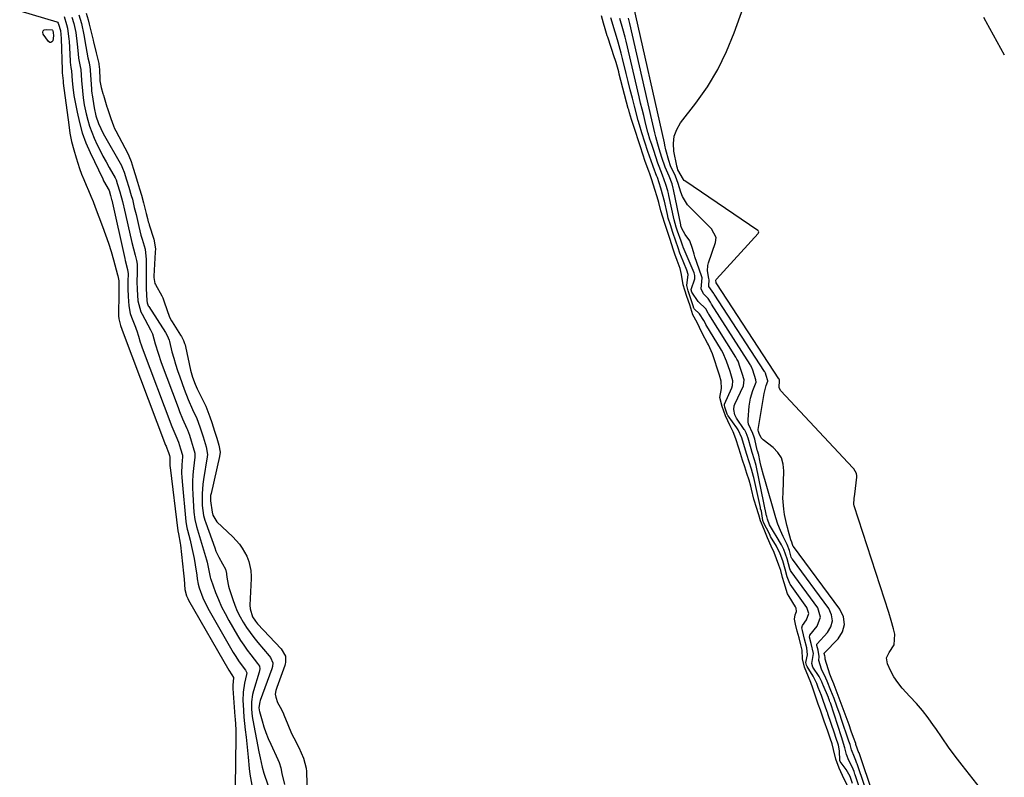
# Model space of a CAD drawing. Units: inches. Extents: x 1878552 to 1883769, y 405619 to 410864.
# Drawn here: x 1881191 to 1881612, y 408991 to 409315 of the extents above; entities that cross this region are included whole.
import ezdxf

# ---------------------------------------------------------------- set-up
doc = ezdxf.new("R2010")
doc.units = ezdxf.units.IN
doc.header["$MEASUREMENT"] = 0
doc.layers.add('7', color=7, linetype='Continuous')
doc.layers.add('8', color=7, linetype='Continuous')

msp = doc.modelspace()

# ---------------------------------------------------------------- linework, layer by layer
at = {"layer": '7', "color": 18}
for points in [[(1881601.59, 408985.76, 1634), (1881593.75, 408995.83, 1634), (1881590.84, 408999.66, 1634), (1881587.98, 409003.54, 1634), (1881585.21, 409007.47, 1634), (1881582.49, 409011.44, 1634), (1881581.59, 409012.79, 1634), (1881579.28, 409016.05, 1634), (1881576.84, 409019.21, 1634), (1881574.22, 409022.21, 1634), (1881571.48, 409025.12, 1634), (1881568.1, 409028.72, 1634), (1881566.25, 409031.08, 1634), (1881564.65, 409033.63, 1634), (1881563.22, 409036.3, 1634), (1881561.87, 409039.18, 1634), (1881561.51, 409041.68, 1634), (1881562.61, 409043.95, 1634), (1881564.7, 409047.27, 1634), (1881565, 409051.76, 1634), (1881564.46, 409054.15, 1634), (1881563.5, 409057.65, 1634), (1881562.43, 409061.11, 1634), (1881547.63, 409106.74, 1634), (1881547.48, 409107.35, 1634), (1881547.57, 409109.83, 1634), (1881547.86, 409111.72, 1634), (1881548.82, 409118.91, 1634), (1881548.84, 409119.48, 1634), (1881548.66, 409120.58, 1634), (1881547.51, 409122.55, 1634), (1881547.13, 409122.99, 1634), (1881516.29, 409155.92, 1634), (1881515.56, 409157.13, 1634), (1881515.66, 409160.49, 1634), (1881515.66, 409160.57, 1634), (1881515.59, 409160.81, 1634), (1881515.53, 409160.97, 1634), (1881515.49, 409161.05, 1634), (1881488.98, 409201.66, 1634), (1881488.66, 409202.08, 1634), (1881488.63, 409202.15, 1634), (1881488.56, 409203.2, 1634), (1881488.65, 409203.51, 1634), (1881488.75, 409203.65, 1634), (1881506.59, 409223.21, 1634), (1881506.77, 409223.52, 1634), (1881506.82, 409223.88, 1634), (1881506.71, 409224.22, 1634), (1881506.47, 409224.48, 1634), (1881475.2, 409245.69, 1634), (1881474.98, 409245.87, 1634), (1881474.65, 409246.31, 1634), (1881472.27, 409250.44, 1634), (1881472.04, 409251.15, 1634), (1881471.85, 409251.94, 1634), (1881471.82, 409252.09, 1634), (1881470.54, 409258.45, 1634), (1881470.33, 409261.68, 1634), (1881470.64, 409264.78, 1634), (1881471.75, 409267.7, 1634), (1881473.38, 409270.49, 1634), (1881479.89, 409278.87, 1634), (1881484.86, 409285.95, 1634), (1881489.35, 409293.29, 1634), (1881493.11, 409301.03, 1634), (1881496.39, 409309.04, 1634), (1881503.29, 409328.56, 1634)], [(1881190.87, 409318.47, 1632), (1881206.73, 409313.69, 1632), (1881206.98, 409313.57, 1632), (1881207.35, 409313.16, 1632), (1881207.52, 409312.65, 1632), (1881208.28, 409309.94, 1632), (1881208.66, 409306.59, 1632), (1881208.96, 409293.17, 1632), (1881208.96, 409292.95, 1632), (1881209, 409292.51, 1632), (1881209.08, 409291.87, 1632), (1881209.4, 409288.48, 1632), (1881209.48, 409287.8, 1632), (1881209.52, 409287.46, 1632), (1881211.81, 409269.68, 1632), (1881212.37, 409266.08, 1632), (1881213.06, 409262.52, 1632), (1881213.95, 409258.99, 1632), (1881214.97, 409255.49, 1632), (1881216.45, 409251, 1632), (1881217.33, 409248.59, 1632), (1881218.28, 409246.22, 1632), (1881219.29, 409243.87, 1632), (1881220.31, 409241.53, 1632), (1881221.31, 409239.17, 1632), (1881222.27, 409236.8, 1632), (1881223.2, 409234.42, 1632), (1881226.34, 409226.17, 1632), (1881227.61, 409222.65, 1632), (1881228.82, 409219.11, 1632), (1881229.92, 409215.54, 1632), (1881230.94, 409211.94, 1632), (1881232.69, 409205.46, 1632), (1881232.79, 409205.08, 1632), (1881233.32, 409202.99, 1632), (1881233.29, 409200.35, 1632), (1881233.25, 409198.43, 1632), (1881233.24, 409197.95, 1632), (1881233.13, 409187.98, 1632), (1881233.22, 409186.64, 1632), (1881234.03, 409183.78, 1632), (1881235.05, 409180.67, 1632), (1881253.27, 409132.62, 1632), (1881253.42, 409132.22, 1632), (1881253.75, 409131.42, 1632), (1881254.26, 409130.23, 1632), (1881254.5, 409129.56, 1632), (1881254.94, 409128.19, 1632), (1881255.06, 409127.49, 1632), (1881255.01, 409125.29, 1632), (1881255.08, 409123.83, 1632), (1881255.15, 409123.1, 1632), (1881258.48, 409095.99, 1632), (1881258.73, 409094.73, 1632), (1881259.52, 409090.71, 1632), (1881259.63, 409089.83, 1632), (1881260.89, 409077.95, 1632), (1881261.14, 409075.38, 1632), (1881261.5, 409070.92, 1632), (1881262.15, 409068.27, 1632), (1881262.7, 409067.01, 1632), (1881263.02, 409066.41, 1632), (1881280.23, 409036.37, 1632), (1881281.5, 409034.42, 1632), (1881282.3, 409033.28, 1632), (1881282.33, 409033.13, 1632), (1881281.98, 409029.98, 1632), (1881282, 409028.53, 1632), (1881282.84, 409016.55, 1632), (1881282.92, 409015.45, 1632), (1881283.21, 409011.09, 1632), (1881283.28, 409008.9, 1632), (1881283.28, 409007.81, 1632), (1881283.03, 408986.47, 1632)], [(1881561.66, 408965.84, 1632), (1881549.72, 409001, 1632), (1881549.69, 409001.09, 1632), (1881548.4, 409004.67, 1632), (1881548.28, 409005.01, 1632), (1881547.37, 409007.63, 1632), (1881546.42, 409010.32, 1632), (1881545.44, 409013.01, 1632), (1881539.08, 409030.15, 1632), (1881538.91, 409030.58, 1632), (1881538.11, 409032.62, 1632), (1881537.22, 409034.65, 1632), (1881535.25, 409041.1, 1632), (1881535.22, 409041.25, 1632), (1881535.18, 409041.54, 1632), (1881535.18, 409042, 1632), (1881535.11, 409042.51, 1632), (1881534.84, 409043.56, 1632), (1881534.86, 409043.69, 1632), (1881540.74, 409049.76, 1632), (1881542.61, 409052.86, 1632), (1881543.52, 409056.02, 1632), (1881543.02, 409059.27, 1632), (1881541.57, 409062.58, 1632), (1881521.63, 409089.25, 1632), (1881521.56, 409089.38, 1632), (1881521.33, 409090.23, 1632), (1881521.01, 409091.1, 1632), (1881520.57, 409092.13, 1632), (1881519.41, 409096.35, 1632), (1881519.21, 409097.06, 1632), (1881518.81, 409098.47, 1632), (1881518.65, 409099.18, 1632), (1881517.91, 409103.03, 1632), (1881517.54, 409105.32, 1632), (1881517.2, 409109.92, 1632), (1881517.22, 409112.24, 1632), (1881517.63, 409121.61, 1632), (1881517.32, 409124.51, 1632), (1881516.53, 409127.18, 1632), (1881515, 409129.51, 1632), (1881512.99, 409131.62, 1632), (1881508.7, 409134.94, 1632), (1881508.41, 409135.2, 1632), (1881507.92, 409135.78, 1632), (1881507.04, 409137.62, 1632), (1881506.67, 409138.44, 1632), (1881506.59, 409139.02, 1632), (1881506.61, 409139.31, 1632), (1881509.16, 409154.76, 1632), (1881510.06, 409158.21, 1632), (1881510.67, 409160.04, 1632), (1881510.69, 409160.18, 1632), (1881510.08, 409162.41, 1632), (1881509.68, 409163.51, 1632), (1881509.41, 409164, 1632), (1881509.32, 409164.15, 1632), (1881487.82, 409197.3, 1632), (1881487.69, 409197.52, 1632), (1881485.54, 409200.49, 1632), (1881485.43, 409200.88, 1632), (1881485.61, 409203.38, 1632), (1881485.53, 409203.92, 1632), (1881484.9, 409207.19, 1632), (1881485.03, 409209.5, 1632), (1881485.33, 409210.65, 1632), (1881488.4, 409219.38, 1632), (1881488.63, 409221.43, 1632), (1881486.62, 409225.16, 1632), (1881485.12, 409226.8, 1632), (1881477.76, 409233.96, 1632), (1881476.4, 409235.49, 1632), (1881474.29, 409238.94, 1632), (1881473.54, 409240.85, 1632), (1881472.41, 409244.54, 1632), (1881471.2, 409247.73, 1632), (1881469.17, 409252.09, 1632), (1881468.43, 409254.35, 1632), (1881467.18, 409258.95, 1632), (1881466.72, 409260.91, 1632), (1881466.49, 409261.9, 1632), (1881453.31, 409320.72, 1632)], [(1881213.22, 409315.73, 1628), (1881213.99, 409313.05, 1628), (1881214.83, 409309.12, 1628), (1881215.47, 409304.21, 1628), (1881215.84, 409300.02, 1628), (1881216.06, 409298.24, 1628), (1881216.74, 409294.62, 1628), (1881216.98, 409293.31, 1628), (1881217.32, 409288.63, 1628), (1881217.69, 409284.17, 1628), (1881218.03, 409281.21, 1628), (1881218.5, 409278.27, 1628), (1881219.29, 409274.32, 1628), (1881219.94, 409271.65, 1628), (1881220.72, 409269.02, 1628), (1881221.67, 409266.45, 1628), (1881222.75, 409263.92, 1628), (1881224.04, 409261.17, 1628), (1881225.24, 409258.69, 1628), (1881226.48, 409256.23, 1628), (1881227.79, 409253.8, 1628), (1881229.13, 409251.39, 1628), (1881231.66, 409247, 1628), (1881232.06, 409246.18, 1628), (1881232.6, 409244.56, 1628), (1881233.7, 409240.98, 1628), (1881234.83, 409236.88, 1628), (1881235.26, 409235.01, 1628), (1881235.41, 409234.38, 1628), (1881238.83, 409219.34, 1628), (1881239.48, 409216.65, 1628), (1881240.2, 409213.97, 1628), (1881240.83, 409211.69, 1628), (1881241.08, 409210.07, 1628), (1881241.06, 409206.17, 1628), (1881241.01, 409202.67, 1628), (1881241.03, 409199.17, 1628), (1881241.35, 409194.41, 1628), (1881242.67, 409189.74, 1628), (1881243.2, 409188.65, 1628), (1881246.75, 409182.03, 1628), (1881246.93, 409181.69, 1628), (1881247.58, 409180.29, 1628), (1881248.85, 409175.93, 1628), (1881250.04, 409171.95, 1628), (1881251.41, 409168.02, 1628), (1881258.6, 409148.7, 1628), (1881259.21, 409147.09, 1628), (1881260.51, 409143.92, 1628), (1881262.3, 409139.84, 1628), (1881262.58, 409139.2, 1628), (1881263.43, 409136.87, 1628), (1881264.2, 409134.47, 1628), (1881265.08, 409131.72, 1628), (1881265.75, 409129.3, 1628), (1881265.77, 409127.91, 1628), (1881265.74, 409127.56, 1628), (1881265.19, 409122.71, 1628), (1881264.95, 409119.93, 1628), (1881264.8, 409117.16, 1628), (1881264.8, 409114.38, 1628), (1881264.88, 409111.59, 1628), (1881265.31, 409103.98, 1628), (1881265.72, 409100.91, 1628), (1881266.48, 409097.9, 1628), (1881270.67, 409083.67, 1628), (1881270.97, 409082.6, 1628), (1881271.5, 409080.43, 1628), (1881272.31, 409076.22, 1628), (1881272.46, 409075.62, 1628), (1881272.56, 409075.33, 1628), (1881274.65, 409069.68, 1628), (1881275.88, 409066.61, 1628), (1881277.21, 409063.58, 1628), (1881278.69, 409060.62, 1628), (1881280.28, 409057.71, 1628), (1881283.97, 409051.32, 1628), (1881285.29, 409049.16, 1628), (1881286.66, 409047.05, 1628), (1881288.13, 409044.99, 1628), (1881289.66, 409042.99, 1628), (1881292.59, 409039.3, 1628), (1881293.33, 409038.11, 1628), (1881293.49, 409037.05, 1628), (1881293.23, 409035.56, 1628), (1881290.85, 409027.62, 1628), (1881290.46, 409026.08, 1628), (1881290, 409022.94, 1628), (1881289.97, 409019.76, 1628), (1881290.27, 409016.59, 1628), (1881290.53, 409015.01, 1628), (1881293.12, 409001.53, 1628), (1881293.64, 408998.89, 1628), (1881294.49, 408994.94, 1628), (1881295.23, 408992.36, 1628), (1881295.67, 408991.09, 1628), (1881297.45, 408986.26, 1628)], [(1881216.22, 409316.73, 1626), (1881217.29, 409312.93, 1626), (1881218.3, 409308.13, 1626), (1881219.12, 409303.2, 1626), (1881220.01, 409298.36, 1626), (1881220.55, 409296.11, 1626), (1881220.88, 409294.31, 1626), (1881220.98, 409293.39, 1626), (1881221.01, 409292.93, 1626), (1881221.53, 409285.06, 1626), (1881221.58, 409284.4, 1626), (1881221.73, 409283.08, 1626), (1881221.82, 409282.42, 1626), (1881222.67, 409276.88, 1626), (1881223.36, 409273.46, 1626), (1881224.51, 409270.18, 1626), (1881226.61, 409266.02, 1626), (1881234.36, 409252.2, 1626), (1881234.54, 409251.86, 1626), (1881234.88, 409251.17, 1626), (1881235.54, 409249.38, 1626), (1881236.53, 409246.16, 1626), (1881237.5, 409243, 1626), (1881238.58, 409239.44, 1626), (1881239.03, 409237.87, 1626), (1881239.86, 409234.37, 1626), (1881240.35, 409232.3, 1626), (1881240.6, 409231.27, 1626), (1881241.81, 409226.16, 1626), (1881242.72, 409222.53, 1626), (1881243.22, 409220.73, 1626), (1881244.46, 409216.41, 1626), (1881245.01, 409212.01, 1626), (1881244.91, 409207.65, 1626), (1881244.88, 409205.62, 1626), (1881244.92, 409201.56, 1626), (1881244.98, 409199.53, 1626), (1881245.19, 409194.58, 1626), (1881245.34, 409193.52, 1626), (1881245.85, 409192.2, 1626), (1881246.03, 409191.89, 1626), (1881253.15, 409180.89, 1626), (1881253.93, 409179.51, 1626), (1881254.71, 409177.55, 1626), (1881254.85, 409177.05, 1626), (1881255.98, 409172.63, 1626), (1881256.72, 409169.92, 1626), (1881257.51, 409167.23, 1626), (1881258.38, 409164.57, 1626), (1881259.31, 409161.92, 1626), (1881261.25, 409156.6, 1626), (1881262.95, 409152.24, 1626), (1881264.8, 409147.95, 1626), (1881266.54, 409144.12, 1626), (1881267.91, 409140.49, 1626), (1881269.27, 409136.23, 1626), (1881270.64, 409131.98, 1626), (1881271.14, 409128.64, 1626), (1881271.04, 409127.69, 1626), (1881269.43, 409117.93, 1626), (1881269.15, 409115.93, 1626), (1881268.84, 409111.9, 1626), (1881268.88, 409106.92, 1626), (1881269.52, 409102.62, 1626), (1881270.09, 409100.52, 1626), (1881270.43, 409099.49, 1626), (1881274.24, 409088.68, 1626), (1881274.76, 409087.33, 1626), (1881275.97, 409084.71, 1626), (1881277.59, 409081.86, 1626), (1881278.85, 409079.58, 1626), (1881279.33, 409077.73, 1626), (1881279.34, 409077.29, 1626), (1881279.54, 409075.35, 1626), (1881280.11, 409072.32, 1626), (1881280.4, 409071.34, 1626), (1881281.95, 409066.67, 1626), (1881282.88, 409064.16, 1626), (1881283.91, 409061.69, 1626), (1881285.1, 409059.3, 1626), (1881286.4, 409056.95, 1626), (1881287.84, 409054.68, 1626), (1881289.34, 409052.47, 1626), (1881290.96, 409050.33, 1626), (1881292.65, 409048.25, 1626), (1881297.49, 409042.55, 1626), (1881298.1, 409041.78, 1626), (1881299.06, 409039.61, 1626), (1881298.93, 409038.01, 1626), (1881298.64, 409037, 1626), (1881293.65, 409023.46, 1626), (1881293.47, 409022.89, 1626), (1881293.18, 409020.51, 1626), (1881293.31, 409019.32, 1626), (1881293.45, 409018.74, 1626), (1881294.54, 409014.76, 1626), (1881295.31, 409012.22, 1626), (1881296.17, 409009.7, 1626), (1881297.15, 409007.23, 1626), (1881298.22, 409004.79, 1626), (1881301.29, 408998.24, 1626), (1881301.87, 408996.98, 1626), (1881302.48, 408994.71, 1626), (1881302.88, 408992.18, 1626), (1881304.11, 408987.56, 1626)], [(1881219.32, 409317.41, 1624), (1881220.15, 409314.51, 1624), (1881220.6, 409312.76, 1624), (1881220.75, 409312.18, 1624), (1881222.27, 409305.87, 1624), (1881222.3, 409305.75, 1624), (1881222.44, 409305.15, 1624), (1881223.6, 409300.46, 1624), (1881224.05, 409298.75, 1624), (1881224.71, 409295.89, 1624), (1881224.91, 409294.14, 1624), (1881224.94, 409293.56, 1624), (1881225.08, 409288.87, 1624), (1881225.1, 409288.53, 1624), (1881225.64, 409285.61, 1624), (1881226.46, 409283.05, 1624), (1881226.62, 409282.54, 1624), (1881226.69, 409282.28, 1624), (1881228.14, 409277.4, 1624), (1881228.23, 409277.12, 1624), (1881228.77, 409275.41, 1624), (1881229.84, 409272.35, 1624), (1881230.91, 409269.28, 1624), (1881231.44, 409268.05, 1624), (1881231.92, 409267.11, 1624), (1881237.09, 409257.42, 1624), (1881237.57, 409256.46, 1624), (1881238.55, 409253.96, 1624), (1881239.41, 409251.16, 1624), (1881240.25, 409248.4, 1624), (1881241.27, 409245.09, 1624), (1881242.11, 409242.33, 1624), (1881242.96, 409239.57, 1624), (1881243.86, 409236.27, 1624), (1881244.93, 409231.74, 1624), (1881245.46, 409229.63, 1624), (1881245.84, 409228.24, 1624), (1881246.04, 409227.55, 1624), (1881246.25, 409226.86, 1624), (1881248.18, 409220.72, 1624), (1881248.86, 409216.57, 1624), (1881248.84, 409215.17, 1624), (1881248.26, 409204.97, 1624), (1881248.25, 409204.41, 1624), (1881248.71, 409201.83, 1624), (1881248.93, 409201.35, 1624), (1881251.6, 409196.49, 1624), (1881252.02, 409195.68, 1624), (1881252.69, 409193.96, 1624), (1881253.74, 409190.69, 1624), (1881254.85, 409187.45, 1624), (1881255.77, 409185.81, 1624), (1881256, 409185.44, 1624), (1881259.67, 409179.76, 1624), (1881260.01, 409179.19, 1624), (1881260.91, 409177.42, 1624), (1881261.37, 409176.18, 1624), (1881261.55, 409175.54, 1624), (1881261.71, 409174.9, 1624), (1881263.93, 409164.8, 1624), (1881264.77, 409161.72, 1624), (1881265.88, 409158.73, 1624), (1881266.75, 409156.79, 1624), (1881270.38, 409149.28, 1624), (1881270.89, 409148.17, 1624), (1881272.18, 409144.74, 1624), (1881272.96, 409142.3, 1624), (1881274.12, 409138.69, 1624), (1881275.09, 409135.68, 1624), (1881276.07, 409132.63, 1624), (1881276.51, 409129.63, 1624), (1881276.3, 409127.82, 1624), (1881272.66, 409111.96, 1624), (1881272.5, 409111.08, 1624), (1881272.44, 409108.83, 1624), (1881273.1, 409104, 1624), (1881273.44, 409102.75, 1624), (1881275.17, 409099.87, 1624), (1881281.97, 409093.44, 1624), (1881284.8, 409090.3, 1624), (1881285.99, 409088.57, 1624), (1881287.94, 409085.13, 1624), (1881288.9, 409082.92, 1624), (1881289.72, 409079.05, 1624), (1881289.87, 409076.44, 1624), (1881289.84, 409075.57, 1624), (1881289.3, 409064.2, 1624), (1881289.34, 409062.71, 1624), (1881290.41, 409059.17, 1624), (1881291.65, 409057.33, 1624), (1881292.12, 409056.76, 1624), (1881292.61, 409056.21, 1624), (1881302.59, 409045.5, 1624), (1881304.55, 409042.36, 1624), (1881304.53, 409039.75, 1624), (1881304.38, 409039.1, 1624), (1881304.18, 409038.46, 1624), (1881300.75, 409029.04, 1624), (1881300.33, 409027.7, 1624), (1881300.07, 409026.13, 1624), (1881300.37, 409024.89, 1624), (1881301.04, 409022.64, 1624), (1881302.22, 409020.67, 1624), (1881303.48, 409018.23, 1624), (1881303.83, 409017.38, 1624), (1881305.44, 409013.19, 1624), (1881307.14, 409009.34, 1624), (1881308.07, 409007.45, 1624), (1881310.18, 409003.29, 1624), (1881312.15, 408998.77, 1624), (1881313.3, 408994.45, 1624), (1881313.46, 408993.07, 1624), (1881313.49, 408992.6, 1624), (1881313.52, 408992.14, 1624), (1881313.97, 408982.37, 1624)], [(1881544.67, 408987.25, 1624), (1881542.71, 408991.42, 1624), (1881541.23, 408994.5, 1624), (1881539.84, 408998.33, 1624), (1881538.86, 409002.55, 1624), (1881538.21, 409004.95, 1624), (1881537.37, 409007.33, 1624), (1881536.34, 409010.27, 1624), (1881534.86, 409014.61, 1624), (1881533.18, 409019.31, 1624), (1881532.23, 409021.9, 1624), (1881531.35, 409024.48, 1624), (1881529.9, 409028.77, 1624), (1881529.1, 409031.21, 1624), (1881528.14, 409033.55, 1624), (1881526.45, 409037.67, 1624), (1881525.58, 409041.3, 1624), (1881525.35, 409044.92, 1624), (1881524.87, 409047.25, 1624), (1881524.1, 409050.19, 1624), (1881523.32, 409053.13, 1624), (1881522.54, 409056.08, 1624), (1881522.1, 409058.22, 1624), (1881522.45, 409060.03, 1624), (1881522.99, 409061.49, 1624), (1881522.89, 409062.88, 1624), (1881522.59, 409063.55, 1624), (1881519.78, 409067.86, 1624), (1881519.13, 409069.01, 1624), (1881517.67, 409073.74, 1624), (1881517.04, 409076.12, 1624), (1881516.23, 409078.98, 1624), (1881515.49, 409081.27, 1624), (1881514.5, 409084.05, 1624), (1881513.44, 409086.81, 1624), (1881512.17, 409089.49, 1624), (1881510.59, 409092.97, 1624), (1881509.12, 409096.53, 1624), (1881507.59, 409100.32, 1624), (1881506.86, 409102.85, 1624), (1881505.7, 409106.48, 1624), (1881505.01, 409108.69, 1624), (1881504.78, 409109.58, 1624), (1881503.74, 409113.88, 1624), (1881503.43, 409115.14, 1624), (1881502.73, 409117.64, 1624), (1881501.81, 409120.5, 1624), (1881500.89, 409123.35, 1624), (1881499.96, 409126.2, 1624), (1881499.03, 409129.05, 1624), (1881498.32, 409131.33, 1624), (1881497.05, 409135.43, 1624), (1881495.94, 409138.4, 1624), (1881494.63, 409140.88, 1624), (1881492.56, 409145.13, 1624), (1881491.24, 409149.18, 1624), (1881490.14, 409153.04, 1624), (1881490.86, 409156.91, 1624), (1881490.81, 409160.06, 1624), (1881490.09, 409162.53, 1624), (1881489.09, 409165.6, 1624), (1881488.09, 409168.68, 1624), (1881487.08, 409171.75, 1624), (1881485.99, 409174.34, 1624), (1881485.35, 409175.63, 1624), (1881485, 409176.27, 1624), (1881482.76, 409180.34, 1624), (1881481.56, 409182.96, 1624), (1881480.55, 409185.06, 1624), (1881478.7, 409188.46, 1624), (1881477.33, 409192.64, 1624), (1881476.14, 409196.22, 1624), (1881475.26, 409198.9, 1624), (1881474.53, 409201.16, 1624), (1881473.88, 409205.62, 1624), (1881473.22, 409208.18, 1624), (1881471.91, 409211.65, 1624), (1881471, 409214.28, 1624), (1881470.28, 409216.51, 1624), (1881468.9, 409220.64, 1624), (1881467.48, 409224.95, 1624), (1881466.54, 409227.83, 1624), (1881465.79, 409230.14, 1624), (1881465, 409232.93, 1624), (1881464.11, 409236.39, 1624), (1881463.37, 409238.91, 1624), (1881462.4, 409242, 1624), (1881461.08, 409246.18, 1624), (1881460.25, 409248.71, 1624), (1881459.87, 409249.78, 1624), (1881458.34, 409254.03, 1624), (1881457.3, 409257.1, 1624), (1881456.29, 409260.19, 1624), (1881455.29, 409263.25, 1624), (1881454.29, 409266.33, 1624), (1881453.29, 409269.41, 1624), (1881452.46, 409271.95, 1624), (1881451.56, 409274.85, 1624), (1881451.24, 409276.02, 1624), (1881451.08, 409276.6, 1624), (1881447.21, 409291.33, 1624), (1881446.96, 409292.27, 1624), (1881445.83, 409296.32, 1624), (1881445.42, 409297.65, 1624), (1881445.21, 409298.32, 1624), (1881442.28, 409307.15, 1624), (1881442.09, 409307.74, 1624), (1881441.15, 409310.72, 1624), (1881440.44, 409313.17, 1624), (1881439.55, 409316.25, 1624)], [(1881546.9, 408987.96, 1626), (1881545.86, 408990.89, 1626), (1881544.16, 408993.99, 1626), (1881541.72, 408997.33, 1626), (1881541.56, 408997.84, 1626), (1881541.3, 409001.91, 1626), (1881540.91, 409004.3, 1626), (1881539.81, 409007.57, 1626), (1881539.19, 409009.42, 1626), (1881536.43, 409017.7, 1626), (1881536.33, 409018.01, 1626), (1881536.12, 409018.63, 1626), (1881535.26, 409021.05, 1626), (1881534.39, 409023.45, 1626), (1881533.63, 409025.57, 1626), (1881532.25, 409029.02, 1626), (1881531.62, 409030.79, 1626), (1881530.14, 409033.89, 1626), (1881527.49, 409037.99, 1626), (1881527.27, 409038.6, 1626), (1881527.01, 409039.65, 1626), (1881527.65, 409042.93, 1626), (1881527.44, 409046.03, 1626), (1881526.47, 409049.69, 1626), (1881525.5, 409053.35, 1626), (1881525.31, 409054.54, 1626), (1881525.56, 409055.56, 1626), (1881527.31, 409057.99, 1626), (1881528.19, 409060.63, 1626), (1881527.35, 409063.29, 1626), (1881520.26, 409073.26, 1626), (1881520.08, 409073.54, 1626), (1881518.97, 409076.39, 1626), (1881518.12, 409079.59, 1626), (1881517.08, 409083.12, 1626), (1881516, 409086.16, 1626), (1881514.48, 409089.5, 1626), (1881511.88, 409093.61, 1626), (1881511.67, 409094.03, 1626), (1881511.29, 409094.96, 1626), (1881509.05, 409099.26, 1626), (1881508.62, 409100.5, 1626), (1881507.96, 409104.39, 1626), (1881507.65, 409105.42, 1626), (1881507.52, 409105.95, 1626), (1881504.7, 409118.88, 1626), (1881504.6, 409119.32, 1626), (1881503.77, 409122.35, 1626), (1881502.73, 409125.53, 1626), (1881501.7, 409128.71, 1626), (1881500.75, 409131.89, 1626), (1881499.61, 409135.86, 1626), (1881498.11, 409139.19, 1626), (1881497.5, 409140.1, 1626), (1881493.77, 409145.23, 1626), (1881493.68, 409145.37, 1626), (1881493.38, 409145.95, 1626), (1881492.37, 409148.95, 1626), (1881492.19, 409149.74, 1626), (1881492.22, 409149.99, 1626), (1881492.26, 409150.12, 1626), (1881495.34, 409157.15, 1626), (1881495.66, 409158.12, 1626), (1881495.76, 409160.16, 1626), (1881494.56, 409164.14, 1626), (1881493.1, 409168.6, 1626), (1881491.55, 409172.24, 1626), (1881490.95, 409173.28, 1626), (1881484.26, 409184.27, 1626), (1881484.03, 409184.66, 1626), (1881483.41, 409185.91, 1626), (1881481.53, 409188.89, 1626), (1881479.29, 409190.97, 1626), (1881479.13, 409191.31, 1626), (1881478.82, 409192.28, 1626), (1881477.53, 409196.06, 1626), (1881476.68, 409198.62, 1626), (1881476.07, 409200.96, 1626), (1881476.61, 409205.66, 1626), (1881476.1, 409207.53, 1626), (1881473.55, 409213.72, 1626), (1881473.41, 409214.05, 1626), (1881473.16, 409214.7, 1626), (1881472.35, 409217.06, 1626), (1881471.42, 409219.84, 1626), (1881470.13, 409223.56, 1626), (1881469.05, 409226.84, 1626), (1881468.16, 409229.69, 1626), (1881467.77, 409231.27, 1626), (1881466.51, 409236.95, 1626), (1881466.39, 409237.47, 1626), (1881466, 409239.04, 1626), (1881464.93, 409242.57, 1626), (1881463.5, 409247.07, 1626), (1881463.38, 409247.4, 1626), (1881463.32, 409247.56, 1626), (1881461.68, 409251.81, 1626), (1881461.5, 409252.3, 1626), (1881460.79, 409254.29, 1626), (1881459.48, 409258.27, 1626), (1881458.19, 409262.23, 1626), (1881456.89, 409266.21, 1626), (1881455.8, 409269.64, 1626), (1881455.27, 409271.53, 1626), (1881453.72, 409277.61, 1626), (1881452.83, 409281.12, 1626), (1881451.93, 409284.64, 1626), (1881451.05, 409288.16, 1626), (1881450.16, 409291.68, 1626), (1881448.58, 409297.99, 1626), (1881447.97, 409300.36, 1626), (1881446.67, 409305.07, 1626), (1881445.98, 409307.42, 1626), (1881444.86, 409311.17, 1626), (1881444.57, 409312.1, 1626), (1881443.57, 409315.42, 1626)], [(1881554.67, 408972.28, 1628), (1881548.06, 408991.66, 1628), (1881547.94, 408992.01, 1628), (1881547.57, 408993.07, 1628), (1881546.82, 408995.1, 1628), (1881545.36, 408997.83, 1628), (1881544.34, 409000.31, 1628), (1881543.7, 409003.22, 1628), (1881542.21, 409007.98, 1628), (1881537.47, 409022.41, 1628), (1881537.41, 409022.58, 1628), (1881537.3, 409022.91, 1628), (1881537.09, 409023.47, 1628), (1881536.67, 409024.62, 1628), (1881536.64, 409024.7, 1628), (1881534.35, 409029.94, 1628), (1881534.22, 409030.25, 1628), (1881533.75, 409031.5, 1628), (1881532.85, 409033.42, 1628), (1881532.66, 409033.72, 1628), (1881530.03, 409037.75, 1628), (1881529.54, 409039.27, 1628), (1881530.2, 409043.54, 1628), (1881529.23, 409047.76, 1628), (1881528.51, 409050.52, 1628), (1881528.61, 409051.43, 1628), (1881531.8, 409055.24, 1628), (1881533.31, 409059.09, 1628), (1881532.1, 409063.05, 1628), (1881520.73, 409078.59, 1628), (1881520.48, 409078.98, 1628), (1881520.09, 409079.83, 1628), (1881518.95, 409084, 1628), (1881517.6, 409088.02, 1628), (1881516.62, 409090.09, 1628), (1881514.28, 409093.9, 1628), (1881513.61, 409095.04, 1628), (1881511.47, 409098.63, 1628), (1881510.56, 409100.96, 1628), (1881510.25, 409102.2, 1628), (1881510.23, 409102.28, 1628), (1881510.22, 409102.37, 1628), (1881505.68, 409123.94, 1628), (1881505.44, 409124.96, 1628), (1881505.02, 409126.37, 1628), (1881503.99, 409129.51, 1628), (1881503.54, 409131.07, 1628), (1881502.36, 409135.62, 1628), (1881501.49, 409137.91, 1628), (1881500.85, 409139.02, 1628), (1881500.63, 409139.35, 1628), (1881497.34, 409144.18, 1628), (1881496.6, 409145.57, 1628), (1881496.13, 409147.88, 1628), (1881496.34, 409149.41, 1628), (1881496.61, 409150.15, 1628), (1881500.33, 409157.97, 1628), (1881500.66, 409160.65, 1628), (1881499.82, 409163.28, 1628), (1881498.96, 409165.93, 1628), (1881498, 409168.51, 1628), (1881497.51, 409169.45, 1628), (1881497.04, 409170.25, 1628), (1881485.46, 409188.63, 1628), (1881485.28, 409188.92, 1628), (1881484.35, 409190.77, 1628), (1881480.94, 409194.14, 1628), (1881478.21, 409198.02, 1628), (1881477.91, 409199.03, 1628), (1881477.93, 409199.26, 1628), (1881479.5, 409203.83, 1628), (1881479.52, 409205.27, 1628), (1881479.22, 409206.32, 1628), (1881474.57, 409217.31, 1628), (1881474.51, 409217.45, 1628), (1881474.4, 409217.72, 1628), (1881473.67, 409219.89, 1628), (1881472.1, 409224.23, 1628), (1881471.54, 409225.94, 1628), (1881470.63, 409229.07, 1628), (1881468.46, 409239.47, 1628), (1881468.28, 409240.27, 1628), (1881467.97, 409241.47, 1628), (1881467.13, 409244.13, 1628), (1881465.7, 409248.09, 1628), (1881464.2, 409251.81, 1628), (1881463.66, 409253.32, 1628), (1881462.79, 409255.97, 1628), (1881461.92, 409258.61, 1628), (1881461.06, 409261.27, 1628), (1881460.31, 409263.58, 1628), (1881459.56, 409266.08, 1628), (1881459.47, 409266.44, 1628), (1881458.31, 409271.02, 1628), (1881457.65, 409273.67, 1628), (1881456.99, 409276.33, 1628), (1881456.35, 409278.99, 1628), (1881455.72, 409281.65, 1628), (1881450.09, 409305.4, 1628), (1881449.66, 409307.15, 1628), (1881448.74, 409310.65, 1628), (1881447.45, 409315.18, 1628)], [(1881611.9, 409299.41, 1636), (1881604.01, 409313.77, 1636), (1881603.89, 409314, 1636), (1881603.02, 409315.56, 1636)], [(1881205.24, 409309.12, 1634), (1881205.34, 409307.76, 1634), (1881204.98, 409305.64, 1634), (1881204.62, 409305.1, 1634), (1881204.2, 409304.81, 1634), (1881203.7, 409304.9, 1634), (1881203.14, 409305.24, 1634), (1881200.96, 409308.46, 1634), (1881200.81, 409309.22, 1634), (1881200.92, 409309.83, 1634), (1881201.4, 409310.23, 1634), (1881202.14, 409310.47, 1634), (1881204.73, 409310.25, 1634), (1881204.82, 409310.23, 1634), (1881204.92, 409310.13, 1634), (1881205.03, 409309.85, 1634), (1881205.24, 409309.12, 1634)]]:
    msp.add_polyline3d(points, dxfattribs=at)
at = {"layer": '8', "color": 18}
for points in [[(1881209.84, 409316.02, 1630), (1881210.84, 409312.54, 1630), (1881211.29, 409310.94, 1630), (1881211.94, 409306.29, 1630), (1881212, 409305.4, 1630), (1881212.41, 409297.08, 1630), (1881212.44, 409296.52, 1630), (1881212.72, 409294.14, 1630), (1881213.03, 409292.72, 1630), (1881213.37, 409288.48, 1630), (1881213.58, 409285.78, 1630), (1881214.07, 409282.22, 1630), (1881215.39, 409275.03, 1630), (1881216.38, 409270.6, 1630), (1881217.6, 409266.25, 1630), (1881219.17, 409262.01, 1630), (1881220.96, 409257.84, 1630), (1881226.36, 409246.54, 1630), (1881226.77, 409245.71, 1630), (1881229.07, 409241.61, 1630), (1881229.76, 409239.43, 1630), (1881230.19, 409237.71, 1630), (1881230.24, 409237.5, 1630), (1881235.79, 409212.44, 1630), (1881235.99, 409211.57, 1630), (1881236.98, 409207.76, 1630), (1881237.23, 409205.95, 1630), (1881237.17, 409202.86, 1630), (1881237.12, 409199.52, 1630), (1881237.22, 409196.17, 1630), (1881237.58, 409192.2, 1630), (1881238.15, 409188.93, 1630), (1881238.63, 409187.34, 1630), (1881240.33, 409183.14, 1630), (1881240.71, 409182.26, 1630), (1881240.97, 409181.58, 1630), (1881241.64, 409179.29, 1630), (1881242.41, 409176.77, 1630), (1881242.84, 409175.53, 1630), (1881243.29, 409174.3, 1630), (1881255.94, 409140.69, 1630), (1881257.56, 409136.69, 1630), (1881258.74, 409133.9, 1630), (1881259.64, 409131.11, 1630), (1881260.42, 409128.31, 1630), (1881260.42, 409127.66, 1630), (1881260.2, 409124.3, 1630), (1881260.09, 409120.72, 1630), (1881260.16, 409118.94, 1630), (1881260.28, 409117.15, 1630), (1881261.87, 409099.98, 1630), (1881262.15, 409098.13, 1630), (1881262.47, 409096.76, 1630), (1881262.58, 409096.31, 1630), (1881263.72, 409091.97, 1630), (1881264.36, 409089.38, 1630), (1881264.94, 409086.78, 1630), (1881265.43, 409084.16, 1630), (1881265.87, 409081.53, 1630), (1881266.54, 409077.04, 1630), (1881266.75, 409075.48, 1630), (1881267.14, 409073.15, 1630), (1881267.59, 409071.65, 1630), (1881269.16, 409067.42, 1630), (1881269.96, 409065.56, 1630), (1881271.81, 409061.97, 1630), (1881282.15, 409043.97, 1630), (1881282.95, 409042.63, 1630), (1881284.68, 409040.02, 1630), (1881287.37, 409036.43, 1630), (1881287.72, 409035.89, 1630), (1881287.91, 409035.29, 1630), (1881287.87, 409034.58, 1630), (1881287.04, 409030.83, 1630), (1881286.44, 409027.06, 1630), (1881286.33, 409023.24, 1630), (1881286.38, 409021.7, 1630), (1881286.51, 409019.01, 1630), (1881286.69, 409016.33, 1630), (1881286.95, 409013.65, 1630), (1881287.25, 409010.97, 1630), (1881287.64, 409007.76, 1630), (1881287.97, 409004.9, 1630), (1881288.26, 409002.04, 1630), (1881288.52, 408999.18, 1630), (1881288.92, 408994.42, 1630), (1881289.21, 408991.99, 1630), (1881290.1, 408987.2, 1630)], [(1881558.16, 408969.06, 1630), (1881548.89, 408996.34, 1630), (1881548.82, 408996.55, 1630), (1881548.67, 408996.99, 1630), (1881548.36, 408997.85, 1630), (1881547.75, 408999.2, 1630), (1881546.43, 409002.28, 1630), (1881545.89, 409004.63, 1630), (1881545.37, 409006.12, 1630), (1881545.23, 409006.54, 1630), (1881542.28, 409015.28, 1630), (1881541.63, 409017.18, 1630), (1881540.28, 409020.96, 1630), (1881539.04, 409024.29, 1630), (1881537.69, 409027.75, 1630), (1881536.08, 409031.65, 1630), (1881535.54, 409032.99, 1630), (1881533.61, 409036.8, 1630), (1881532.59, 409040.59, 1630), (1881532.67, 409042.27, 1630), (1881532.21, 409044.97, 1630), (1881531.68, 409047.02, 1630), (1881531.74, 409047.56, 1630), (1881531.8, 409047.65, 1630), (1881531.86, 409047.74, 1630), (1881536.27, 409052.5, 1630), (1881537.72, 409055.01, 1630), (1881538.42, 409057.55, 1630), (1881538, 409060.16, 1630), (1881536.84, 409062.81, 1630), (1881521.2, 409083.9, 1630), (1881521.12, 409084.01, 1630), (1881520.98, 409084.25, 1630), (1881520.77, 409084.75, 1630), (1881519.98, 409087.64, 1630), (1881519.05, 409090.16, 1630), (1881517.27, 409093.64, 1630), (1881516.16, 409096.14, 1630), (1881515.06, 409098.81, 1630), (1881514.15, 409101.53, 1630), (1881509.38, 409118.01, 1630), (1881508.87, 409119.85, 1630), (1881507.92, 409123.56, 1630), (1881507.48, 409125.42, 1630), (1881506.68, 409129.04, 1630), (1881506.65, 409129.15, 1630), (1881506.59, 409129.38, 1630), (1881506.33, 409130.2, 1630), (1881506.22, 409130.56, 1630), (1881505.1, 409135.29, 1630), (1881504.89, 409136.11, 1630), (1881504.31, 409137.69, 1630), (1881502.47, 409141.69, 1630), (1881502.35, 409142.63, 1630), (1881502.35, 409143.6, 1630), (1881502.81, 409149.38, 1630), (1881503.35, 409152.78, 1630), (1881504.38, 409156.06, 1630), (1881505.68, 409159.56, 1630), (1881505.66, 409160.63, 1630), (1881504.33, 409164.75, 1630), (1881503.65, 409166.38, 1630), (1881503.33, 409166.93, 1630), (1881503.16, 409167.2, 1630), (1881486.64, 409192.96, 1630), (1881486.19, 409193.8, 1630), (1881485.18, 409195.33, 1630), (1881483.24, 409197.34, 1630), (1881482.24, 409199.55, 1630), (1881482.58, 409204.15, 1630), (1881482.38, 409205.12, 1630), (1881479.58, 409213.27, 1630), (1881479.21, 409214.41, 1630), (1881478.52, 409216.7, 1630), (1881477.4, 409220.08, 1630), (1881475.43, 409222.72, 1630), (1881473.94, 409225.3, 1630), (1881473.55, 409226.5, 1630), (1881473.47, 409226.8, 1630), (1881473.46, 409226.88, 1630), (1881470.41, 409242, 1630), (1881470.29, 409242.55, 1630), (1881469.77, 409244.42, 1630), (1881468.52, 409247.66, 1630), (1881466.81, 409251.57, 1630), (1881465.42, 409255.73, 1630), (1881464.23, 409259.39, 1630), (1881463.65, 409261.36, 1630), (1881462.87, 409264.48, 1630), (1881462.43, 409266.29, 1630), (1881461.56, 409269.92, 1630), (1881461.14, 409271.73, 1630), (1881451.68, 409313.01, 1630), (1881451.15, 409315.23, 1630)]]:
    msp.add_polyline3d(points, dxfattribs=at)

doc.saveas('drawing.dxf')
